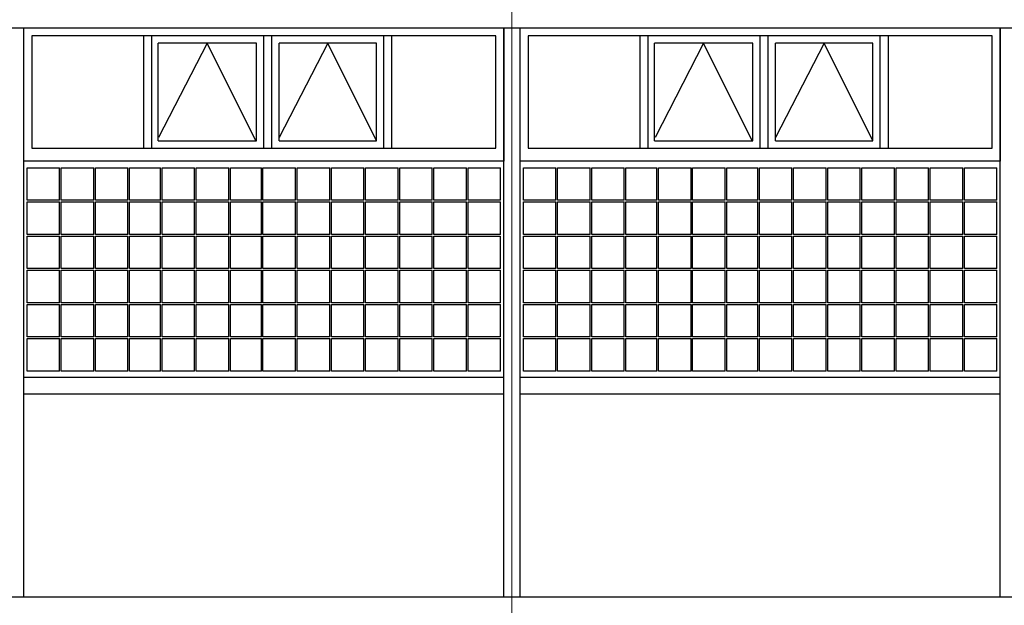
# Model space of a CAD drawing. Units: metres. Extents: x -65 to 142, y -19 to 55.
# Drawn here: x 16 to 22, y -13 to -9 of the extents above; entities that cross this region are included whole.
import ezdxf

# ---------------------------------------------------------------- set-up
doc = ezdxf.new("R2010")
doc.units = ezdxf.units.M
doc.header["$LTSCALE"] = 5
doc.header["$MEASUREMENT"] = 0
for name, pattern in [('CENTER2', [1.125, 0.75, -0.125, 0.125, -0.125]), ('DGN Style 4', [5.832123, 2.91424, -1.45712, 0.003643, -1.45712]), ('HIDDEN', [0.375, 0.25, -0.125])]:
    doc.linetypes.add(name, pattern=pattern)
for name, color, linetype in [('AR-AUXILIAR', 8, 'HIDDEN'), ('AR-CANCELERIA', 4, 'Continuous'), ('AR-EJE', 1, 'CENTER2'), ('AR-SEC_5', 5, 'Continuous')]:
    doc.layers.add(name, color=color, linetype=linetype)

msp = doc.modelspace()

# ---------------------------------------------------------------- linework, layer by layer
at = {"layer": 'AR-AUXILIAR'}
for points in [[(17.2519, -9.7903), (16.9531, -9.1903), (16.6544, -9.7688)], [(17.9931, -9.7903), (17.6943, -9.1903), (17.3956, -9.7688)], [(20.3019, -9.7903), (20.0031, -9.1903), (19.7044, -9.7688)], [(21.0431, -9.7903), (20.7443, -9.1903), (20.4456, -9.7688)]]:
    msp.add_lwpolyline(points, dxfattribs=at)
at = {"layer": 'AR-CANCELERIA'}
for p, q in [((16.5631, -9.8353), (16.5631, -9.1453)), ((16.6131, -9.8353), (16.6131, -9.1453)), ((16.6506, -9.7903), (16.6506, -9.1903)), ((17.2556, -9.7903), (17.2556, -9.1903)), ((17.3006, -9.8353), (17.3006, -9.1453)), ((17.3506, -9.8353), (17.3506, -9.1453)), ((17.3956, -9.7903), (17.3956, -9.1903)), ((17.9931, -9.7903), (17.9931, -9.1903)), ((18.0381, -9.8353), (18.0381, -9.1453)), ((18.0881, -9.8353), (18.0881, -9.1453)), ((19.6131, -9.8353), (19.6131, -9.1453)), ((19.6631, -9.8353), (19.6631, -9.1453)), ((19.7006, -9.7903), (19.7006, -9.1903)), ((20.3056, -9.7903), (20.3056, -9.1903)), ((20.3506, -9.8353), (20.3506, -9.1453)), ((20.4006, -9.8353), (20.4006, -9.1453)), ((20.4456, -9.7903), (20.4456, -9.1903)), ((21.0431, -9.7903), (21.0431, -9.1903)), ((21.0881, -9.8353), (21.0881, -9.1453)), ((21.1381, -9.8353), (21.1381, -9.1453)), ((16.6506, -9.7903), (17.2556, -9.7903)), ((17.3956, -9.7903), (17.9931, -9.7903)), ((19.7006, -9.7903), (20.3056, -9.7903)), ((20.4456, -9.7903), (21.0431, -9.7903)), ((15.8456, -10.1553), (15.8456, -9.9553)), ((15.8456, -9.9553), (16.0456, -9.9553)), ((16.0456, -10.1553), (16.0456, -9.9553)), ((16.0556, -10.1553), (16.0556, -9.9553)), ((16.0556, -9.9553), (16.2556, -9.9553)), ((16.2556, -10.1553), (16.2556, -9.9553)), ((16.2656, -10.1553), (16.2656, -9.9553)), ((16.2656, -9.9553), (16.4656, -9.9553)), ((16.4656, -10.1553), (16.4656, -9.9553)), ((16.4756, -10.1553), (16.4756, -9.9553)), ((16.4756, -9.9553), (16.6656, -9.9553)), ((16.6656, -10.1553), (16.6656, -9.9553)), ((16.6756, -10.1553), (16.6756, -9.9553)), ((16.6756, -9.9553), (16.8756, -9.9553)), ((16.8756, -10.1553), (16.8756, -9.9553)), ((16.8856, -10.1553), (16.8856, -9.9553)), ((16.8856, -9.9553), (17.0856, -9.9553)), ((17.0856, -10.1553), (17.0856, -9.9553)), ((17.0956, -10.1553), (17.0956, -9.9553)), ((17.0956, -9.9553), (17.2856, -9.9553)), ((17.2856, -10.1553), (17.2856, -9.9553)), ((17.2956, -10.1553), (17.2956, -9.9553)), ((17.2956, -9.9553), (17.4956, -9.9553)), ((17.4956, -10.1553), (17.4956, -9.9553)), ((17.5056, -10.1553), (17.5056, -9.9553)), ((17.5056, -9.9553), (17.7056, -9.9553)), ((17.7056, -10.1553), (17.7056, -9.9553)), ((17.7156, -10.1553), (17.7156, -9.9553)), ((17.7156, -9.9553), (17.9156, -9.9553)), ((17.9156, -10.1553), (17.9156, -9.9553)), ((17.9256, -10.1553), (17.9256, -9.9553)), ((17.9256, -9.9553), (18.1256, -9.9553)), ((18.1256, -10.1553), (18.1256, -9.9553)), ((18.1356, -10.1553), (18.1356, -9.9553)), ((18.1356, -9.9553), (18.3356, -9.9553)), ((18.3356, -10.1553), (18.3356, -9.9553)), ((18.3456, -10.1553), (18.3456, -9.9553)), ((18.3456, -9.9553), (18.5456, -9.9553)), ((18.5456, -10.1553), (18.5456, -9.9553)), ((18.5556, -10.1553), (18.5556, -9.9553)), ((18.5556, -9.9553), (18.7556, -9.9553)), ((18.7556, -10.1553), (18.7556, -9.9553)), ((18.8956, -10.1553), (18.8956, -9.9553)), ((18.8956, -9.9553), (19.0956, -9.9553)), ((19.0956, -10.1553), (19.0956, -9.9553)), ((19.1056, -10.1553), (19.1056, -9.9553)), ((19.1056, -9.9553), (19.3056, -9.9553)), ((19.3056, -10.1553), (19.3056, -9.9553)), ((19.3156, -10.1553), (19.3156, -9.9553)), ((19.3156, -9.9553), (19.5156, -9.9553)), ((19.5156, -10.1553), (19.5156, -9.9553)), ((19.5256, -10.1553), (19.5256, -9.9553)), ((19.5256, -9.9553), (19.7156, -9.9553)), ((19.7156, -10.1553), (19.7156, -9.9553)), ((19.7256, -10.1553), (19.7256, -9.9553)), ((19.7256, -9.9553), (19.9256, -9.9553)), ((19.9256, -10.1553), (19.9256, -9.9553)), ((19.9356, -10.1553), (19.9356, -9.9553)), ((19.9356, -9.9553), (20.1356, -9.9553)), ((20.1356, -10.1553), (20.1356, -9.9553)), ((20.1456, -10.1553), (20.1456, -9.9553)), ((20.1456, -9.9553), (20.3356, -9.9553)), ((20.3356, -10.1553), (20.3356, -9.9553)), ((20.3456, -10.1553), (20.3456, -9.9553)), ((20.3456, -9.9553), (20.5456, -9.9553)), ((20.5456, -10.1553), (20.5456, -9.9553)), ((20.5556, -10.1553), (20.5556, -9.9553)), ((20.5556, -9.9553), (20.7556, -9.9553)), ((20.7556, -10.1553), (20.7556, -9.9553)), ((20.7656, -10.1553), (20.7656, -9.9553)), ((20.7656, -9.9553), (20.9656, -9.9553)), ((20.9656, -10.1553), (20.9656, -9.9553)), ((20.9756, -10.1553), (20.9756, -9.9553)), ((20.9756, -9.9553), (21.1756, -9.9553)), ((21.1756, -10.1553), (21.1756, -9.9553)), ((21.1856, -10.1553), (21.1856, -9.9553)), ((21.1856, -9.9553), (21.3856, -9.9553)), ((21.3856, -10.1553), (21.3856, -9.9553)), ((21.3956, -10.1553), (21.3956, -9.9553)), ((21.3956, -9.9553), (21.5956, -9.9553)), ((21.5956, -10.1553), (21.5956, -9.9553)), ((21.6056, -10.1553), (21.6056, -9.9553)), ((21.6056, -9.9553), (21.8056, -9.9553)), ((21.8056, -10.1553), (21.8056, -9.9553)), ((16.0456, -10.1553), (15.8456, -10.1553)), ((16.2556, -10.1553), (16.0556, -10.1553)), ((16.4656, -10.1553), (16.2656, -10.1553)), ((16.6656, -10.1553), (16.4756, -10.1553)), ((16.8756, -10.1553), (16.6756, -10.1553)), ((17.0856, -10.1553), (16.8856, -10.1553)), ((17.2856, -10.1553), (17.0956, -10.1553)), ((17.4956, -10.1553), (17.2956, -10.1553)), ((17.7056, -10.1553), (17.5056, -10.1553)), ((17.9156, -10.1553), (17.7156, -10.1553)), ((18.1256, -10.1553), (17.9256, -10.1553)), ((18.3356, -10.1553), (18.1356, -10.1553)), ((18.5456, -10.1553), (18.3456, -10.1553)), ((18.7556, -10.1553), (18.5556, -10.1553)), ((19.0956, -10.1553), (18.8956, -10.1553)), ((19.3056, -10.1553), (19.1056, -10.1553)), ((19.5156, -10.1553), (19.3156, -10.1553)), ((19.7156, -10.1553), (19.5256, -10.1553)), ((19.9256, -10.1553), (19.7256, -10.1553)), ((20.1356, -10.1553), (19.9356, -10.1553)), ((20.3356, -10.1553), (20.1456, -10.1553)), ((20.5456, -10.1553), (20.3456, -10.1553)), ((20.7556, -10.1553), (20.5556, -10.1553)), ((20.9656, -10.1553), (20.7656, -10.1553)), ((21.1756, -10.1553), (20.9756, -10.1553)), ((21.3856, -10.1553), (21.1856, -10.1553)), ((21.5956, -10.1553), (21.3956, -10.1553)), ((21.8056, -10.1553), (21.6056, -10.1553)), ((15.8456, -10.3653), (15.8456, -10.1653)), ((15.8456, -10.1653), (16.0456, -10.1653)), ((16.0456, -10.3653), (16.0456, -10.1653)), ((16.0556, -10.3653), (16.0556, -10.1653)), ((16.0556, -10.1653), (16.2556, -10.1653)), ((16.2556, -10.3653), (16.2556, -10.1653)), ((16.2656, -10.3653), (16.2656, -10.1653)), ((16.2656, -10.1653), (16.4656, -10.1653)), ((16.4656, -10.3653), (16.4656, -10.1653)), ((16.4756, -10.3653), (16.4756, -10.1653)), ((16.4756, -10.1653), (16.6656, -10.1653)), ((16.6656, -10.3653), (16.6656, -10.1653)), ((16.6756, -10.3653), (16.6756, -10.1653)), ((16.6756, -10.1653), (16.8756, -10.1653)), ((16.8756, -10.3653), (16.8756, -10.1653)), ((16.8856, -10.3653), (16.8856, -10.1653)), ((16.8856, -10.1653), (17.0856, -10.1653)), ((17.0856, -10.3653), (17.0856, -10.1653)), ((17.0956, -10.3653), (17.0956, -10.1653)), ((17.0956, -10.1653), (17.2856, -10.1653)), ((17.2856, -10.3653), (17.2856, -10.1653)), ((17.2956, -10.3653), (17.2956, -10.1653)), ((17.2956, -10.1653), (17.4956, -10.1653)), ((17.4956, -10.3653), (17.4956, -10.1653)), ((17.5056, -10.3653), (17.5056, -10.1653)), ((17.5056, -10.1653), (17.7056, -10.1653)), ((17.7056, -10.3653), (17.7056, -10.1653)), ((17.7156, -10.3653), (17.7156, -10.1653)), ((17.7156, -10.1653), (17.9156, -10.1653)), ((17.9156, -10.3653), (17.9156, -10.1653)), ((17.9256, -10.3653), (17.9256, -10.1653)), ((17.9256, -10.1653), (18.1256, -10.1653)), ((18.1256, -10.3653), (18.1256, -10.1653)), ((18.1356, -10.3653), (18.1356, -10.1653)), ((18.1356, -10.1653), (18.3356, -10.1653)), ((18.3356, -10.3653), (18.3356, -10.1653)), ((18.3456, -10.3653), (18.3456, -10.1653)), ((18.3456, -10.1653), (18.5456, -10.1653)), ((18.5456, -10.3653), (18.5456, -10.1653)), ((18.5556, -10.3653), (18.5556, -10.1653)), ((18.5556, -10.1653), (18.7556, -10.1653)), ((18.7556, -10.3653), (18.7556, -10.1653)), ((18.8956, -10.3653), (18.8956, -10.1653)), ((18.8956, -10.1653), (19.0956, -10.1653)), ((19.0956, -10.3653), (19.0956, -10.1653)), ((19.1056, -10.3653), (19.1056, -10.1653)), ((19.1056, -10.1653), (19.3056, -10.1653)), ((19.3056, -10.3653), (19.3056, -10.1653)), ((19.3156, -10.3653), (19.3156, -10.1653)), ((19.3156, -10.1653), (19.5156, -10.1653)), ((19.5156, -10.3653), (19.5156, -10.1653)), ((19.5256, -10.3653), (19.5256, -10.1653)), ((19.5256, -10.1653), (19.7156, -10.1653)), ((19.7156, -10.3653), (19.7156, -10.1653)), ((19.7256, -10.3653), (19.7256, -10.1653)), ((19.7256, -10.1653), (19.9256, -10.1653)), ((19.9256, -10.3653), (19.9256, -10.1653)), ((19.9356, -10.3653), (19.9356, -10.1653)), ((19.9356, -10.1653), (20.1356, -10.1653)), ((20.1356, -10.3653), (20.1356, -10.1653)), ((20.1456, -10.3653), (20.1456, -10.1653)), ((20.1456, -10.1653), (20.3356, -10.1653)), ((20.3356, -10.3653), (20.3356, -10.1653)), ((20.3456, -10.3653), (20.3456, -10.1653)), ((20.3456, -10.1653), (20.5456, -10.1653)), ((20.5456, -10.3653), (20.5456, -10.1653)), ((20.5556, -10.3653), (20.5556, -10.1653)), ((20.5556, -10.1653), (20.7556, -10.1653)), ((20.7556, -10.3653), (20.7556, -10.1653)), ((20.7656, -10.3653), (20.7656, -10.1653)), ((20.7656, -10.1653), (20.9656, -10.1653)), ((20.9656, -10.3653), (20.9656, -10.1653)), ((20.9756, -10.3653), (20.9756, -10.1653)), ((20.9756, -10.1653), (21.1756, -10.1653)), ((21.1756, -10.3653), (21.1756, -10.1653)), ((21.1856, -10.3653), (21.1856, -10.1653)), ((21.1856, -10.1653), (21.3856, -10.1653)), ((21.3856, -10.3653), (21.3856, -10.1653)), ((21.3956, -10.3653), (21.3956, -10.1653)), ((21.3956, -10.1653), (21.5956, -10.1653)), ((21.5956, -10.3653), (21.5956, -10.1653)), ((21.6056, -10.3653), (21.6056, -10.1653)), ((21.6056, -10.1653), (21.8056, -10.1653)), ((21.8056, -10.3653), (21.8056, -10.1653)), ((16.0456, -10.3653), (15.8456, -10.3653)), ((15.8456, -10.5753), (15.8456, -10.3753)), ((15.8456, -10.3753), (16.0456, -10.3753)), ((16.0456, -10.5753), (16.0456, -10.3753)), ((16.2556, -10.3653), (16.0556, -10.3653)), ((16.0556, -10.5753), (16.0556, -10.3753)), ((16.0556, -10.3753), (16.2556, -10.3753)), ((16.2556, -10.5753), (16.2556, -10.3753)), ((16.4656, -10.3653), (16.2656, -10.3653)), ((16.2656, -10.5753), (16.2656, -10.3753)), ((16.2656, -10.3753), (16.4656, -10.3753)), ((16.4656, -10.5753), (16.4656, -10.3753)), ((16.6656, -10.3653), (16.4756, -10.3653)), ((16.4756, -10.5753), (16.4756, -10.3753)), ((16.4756, -10.3753), (16.6656, -10.3753)), ((16.6656, -10.5753), (16.6656, -10.3753)), ((16.8756, -10.3653), (16.6756, -10.3653)), ((16.6756, -10.5753), (16.6756, -10.3753)), ((16.6756, -10.3753), (16.8756, -10.3753)), ((16.8756, -10.5753), (16.8756, -10.3753)), ((17.0856, -10.3653), (16.8856, -10.3653)), ((16.8856, -10.5753), (16.8856, -10.3753)), ((16.8856, -10.3753), (17.0856, -10.3753)), ((17.0856, -10.5753), (17.0856, -10.3753)), ((17.2856, -10.3653), (17.0956, -10.3653)), ((17.0956, -10.5753), (17.0956, -10.3753)), ((17.0956, -10.3753), (17.2856, -10.3753)), ((17.2856, -10.5753), (17.2856, -10.3753)), ((17.4956, -10.3653), (17.2956, -10.3653)), ((17.2956, -10.5753), (17.2956, -10.3753)), ((17.2956, -10.3753), (17.4956, -10.3753)), ((17.4956, -10.5753), (17.4956, -10.3753)), ((17.7056, -10.3653), (17.5056, -10.3653)), ((17.5056, -10.5753), (17.5056, -10.3753)), ((17.5056, -10.3753), (17.7056, -10.3753)), ((17.7056, -10.5753), (17.7056, -10.3753)), ((17.9156, -10.3653), (17.7156, -10.3653)), ((17.7156, -10.5753), (17.7156, -10.3753)), ((17.7156, -10.3753), (17.9156, -10.3753)), ((17.9156, -10.5753), (17.9156, -10.3753)), ((18.1256, -10.3653), (17.9256, -10.3653)), ((17.9256, -10.5753), (17.9256, -10.3753)), ((17.9256, -10.3753), (18.1256, -10.3753)), ((18.1256, -10.5753), (18.1256, -10.3753)), ((18.3356, -10.3653), (18.1356, -10.3653)), ((18.1356, -10.5753), (18.1356, -10.3753)), ((18.1356, -10.3753), (18.3356, -10.3753)), ((18.3356, -10.5753), (18.3356, -10.3753)), ((18.5456, -10.3653), (18.3456, -10.3653)), ((18.3456, -10.5753), (18.3456, -10.3753)), ((18.3456, -10.3753), (18.5456, -10.3753)), ((18.5456, -10.5753), (18.5456, -10.3753)), ((18.7556, -10.3653), (18.5556, -10.3653)), ((18.5556, -10.5753), (18.5556, -10.3753)), ((18.5556, -10.3753), (18.7556, -10.3753)), ((18.7556, -10.5753), (18.7556, -10.3753)), ((19.0956, -10.3653), (18.8956, -10.3653)), ((18.8956, -10.5753), (18.8956, -10.3753)), ((18.8956, -10.3753), (19.0956, -10.3753)), ((19.0956, -10.5753), (19.0956, -10.3753)), ((19.3056, -10.3653), (19.1056, -10.3653)), ((19.1056, -10.5753), (19.1056, -10.3753)), ((19.1056, -10.3753), (19.3056, -10.3753)), ((19.3056, -10.5753), (19.3056, -10.3753)), ((19.5156, -10.3653), (19.3156, -10.3653)), ((19.3156, -10.5753), (19.3156, -10.3753)), ((19.3156, -10.3753), (19.5156, -10.3753)), ((19.5156, -10.5753), (19.5156, -10.3753)), ((19.7156, -10.3653), (19.5256, -10.3653)), ((19.5256, -10.5753), (19.5256, -10.3753)), ((19.5256, -10.3753), (19.7156, -10.3753)), ((19.7156, -10.5753), (19.7156, -10.3753)), ((19.9256, -10.3653), (19.7256, -10.3653)), ((19.7256, -10.5753), (19.7256, -10.3753)), ((19.7256, -10.3753), (19.9256, -10.3753)), ((19.9256, -10.5753), (19.9256, -10.3753)), ((20.1356, -10.3653), (19.9356, -10.3653)), ((19.9356, -10.5753), (19.9356, -10.3753)), ((19.9356, -10.3753), (20.1356, -10.3753)), ((20.1356, -10.5753), (20.1356, -10.3753)), ((20.3356, -10.3653), (20.1456, -10.3653)), ((20.1456, -10.5753), (20.1456, -10.3753)), ((20.1456, -10.3753), (20.3356, -10.3753)), ((20.3356, -10.5753), (20.3356, -10.3753)), ((20.5456, -10.3653), (20.3456, -10.3653)), ((20.3456, -10.5753), (20.3456, -10.3753)), ((20.3456, -10.3753), (20.5456, -10.3753)), ((20.5456, -10.5753), (20.5456, -10.3753)), ((20.7556, -10.3653), (20.5556, -10.3653)), ((20.5556, -10.5753), (20.5556, -10.3753)), ((20.5556, -10.3753), (20.7556, -10.3753)), ((20.7556, -10.5753), (20.7556, -10.3753)), ((20.9656, -10.3653), (20.7656, -10.3653)), ((20.7656, -10.5753), (20.7656, -10.3753)), ((20.7656, -10.3753), (20.9656, -10.3753)), ((20.9656, -10.5753), (20.9656, -10.3753)), ((21.1756, -10.3653), (20.9756, -10.3653)), ((20.9756, -10.5753), (20.9756, -10.3753)), ((20.9756, -10.3753), (21.1756, -10.3753)), ((21.1756, -10.5753), (21.1756, -10.3753)), ((21.3856, -10.3653), (21.1856, -10.3653)), ((21.1856, -10.5753), (21.1856, -10.3753)), ((21.1856, -10.3753), (21.3856, -10.3753)), ((21.3856, -10.5753), (21.3856, -10.3753)), ((21.5956, -10.3653), (21.3956, -10.3653)), ((21.3956, -10.5753), (21.3956, -10.3753)), ((21.3956, -10.3753), (21.5956, -10.3753)), ((21.5956, -10.5753), (21.5956, -10.3753)), ((21.8056, -10.3653), (21.6056, -10.3653)), ((21.6056, -10.5753), (21.6056, -10.3753)), ((21.6056, -10.3753), (21.8056, -10.3753)), ((21.8056, -10.5753), (21.8056, -10.3753)), ((16.0456, -10.5753), (15.8456, -10.5753)), ((15.8456, -10.7853), (15.8456, -10.5853)), ((15.8456, -10.5853), (16.0456, -10.5853)), ((16.0456, -10.7853), (16.0456, -10.5853)), ((16.2556, -10.5753), (16.0556, -10.5753)), ((16.0556, -10.7853), (16.0556, -10.5853)), ((16.0556, -10.5853), (16.2556, -10.5853)), ((16.2556, -10.7853), (16.2556, -10.5853)), ((16.4656, -10.5753), (16.2656, -10.5753)), ((16.2656, -10.7853), (16.2656, -10.5853)), ((16.2656, -10.5853), (16.4656, -10.5853)), ((16.4656, -10.7853), (16.4656, -10.5853)), ((16.6656, -10.5753), (16.4756, -10.5753)), ((16.4756, -10.7853), (16.4756, -10.5853)), ((16.4756, -10.5853), (16.6656, -10.5853)), ((16.6656, -10.7853), (16.6656, -10.5853)), ((16.8756, -10.5753), (16.6756, -10.5753)), ((16.6756, -10.7853), (16.6756, -10.5853)), ((16.6756, -10.5853), (16.8756, -10.5853)), ((16.8756, -10.7853), (16.8756, -10.5853)), ((17.0856, -10.5753), (16.8856, -10.5753)), ((16.8856, -10.7853), (16.8856, -10.5853)), ((16.8856, -10.5853), (17.0856, -10.5853)), ((17.0856, -10.7853), (17.0856, -10.5853)), ((17.2856, -10.5753), (17.0956, -10.5753)), ((17.0956, -10.7853), (17.0956, -10.5853)), ((17.0956, -10.5853), (17.2856, -10.5853)), ((17.2856, -10.7853), (17.2856, -10.5853)), ((17.4956, -10.5753), (17.2956, -10.5753)), ((17.2956, -10.7853), (17.2956, -10.5853)), ((17.2956, -10.5853), (17.4956, -10.5853)), ((17.4956, -10.7853), (17.4956, -10.5853)), ((17.7056, -10.5753), (17.5056, -10.5753)), ((17.5056, -10.7853), (17.5056, -10.5853)), ((17.5056, -10.5853), (17.7056, -10.5853)), ((17.7056, -10.7853), (17.7056, -10.5853)), ((17.9156, -10.5753), (17.7156, -10.5753)), ((17.7156, -10.7853), (17.7156, -10.5853)), ((17.7156, -10.5853), (17.9156, -10.5853)), ((17.9156, -10.7853), (17.9156, -10.5853)), ((18.1256, -10.5753), (17.9256, -10.5753)), ((17.9256, -10.7853), (17.9256, -10.5853)), ((17.9256, -10.5853), (18.1256, -10.5853)), ((18.1256, -10.7853), (18.1256, -10.5853)), ((18.3356, -10.5753), (18.1356, -10.5753)), ((18.1356, -10.7853), (18.1356, -10.5853)), ((18.1356, -10.5853), (18.3356, -10.5853)), ((18.3356, -10.7853), (18.3356, -10.5853)), ((18.5456, -10.5753), (18.3456, -10.5753)), ((18.3456, -10.7853), (18.3456, -10.5853)), ((18.3456, -10.5853), (18.5456, -10.5853)), ((18.5456, -10.7853), (18.5456, -10.5853)), ((18.7556, -10.5753), (18.5556, -10.5753)), ((18.5556, -10.7853), (18.5556, -10.5853)), ((18.5556, -10.5853), (18.7556, -10.5853)), ((18.7556, -10.7853), (18.7556, -10.5853)), ((19.0956, -10.5753), (18.8956, -10.5753)), ((18.8956, -10.7853), (18.8956, -10.5853)), ((18.8956, -10.5853), (19.0956, -10.5853)), ((19.0956, -10.7853), (19.0956, -10.5853)), ((19.3056, -10.5753), (19.1056, -10.5753)), ((19.1056, -10.7853), (19.1056, -10.5853)), ((19.1056, -10.5853), (19.3056, -10.5853)), ((19.3056, -10.7853), (19.3056, -10.5853)), ((19.5156, -10.5753), (19.3156, -10.5753)), ((19.3156, -10.7853), (19.3156, -10.5853)), ((19.3156, -10.5853), (19.5156, -10.5853)), ((19.5156, -10.7853), (19.5156, -10.5853)), ((19.7156, -10.5753), (19.5256, -10.5753)), ((19.5256, -10.7853), (19.5256, -10.5853)), ((19.5256, -10.5853), (19.7156, -10.5853)), ((19.7156, -10.7853), (19.7156, -10.5853)), ((19.9256, -10.5753), (19.7256, -10.5753)), ((19.7256, -10.7853), (19.7256, -10.5853)), ((19.7256, -10.5853), (19.9256, -10.5853)), ((19.9256, -10.7853), (19.9256, -10.5853)), ((20.1356, -10.5753), (19.9356, -10.5753)), ((19.9356, -10.7853), (19.9356, -10.5853)), ((19.9356, -10.5853), (20.1356, -10.5853)), ((20.1356, -10.7853), (20.1356, -10.5853)), ((20.3356, -10.5753), (20.1456, -10.5753)), ((20.1456, -10.7853), (20.1456, -10.5853)), ((20.1456, -10.5853), (20.3356, -10.5853)), ((20.3356, -10.7853), (20.3356, -10.5853)), ((20.5456, -10.5753), (20.3456, -10.5753)), ((20.3456, -10.7853), (20.3456, -10.5853)), ((20.3456, -10.5853), (20.5456, -10.5853)), ((20.5456, -10.7853), (20.5456, -10.5853)), ((20.7556, -10.5753), (20.5556, -10.5753)), ((20.5556, -10.7853), (20.5556, -10.5853)), ((20.5556, -10.5853), (20.7556, -10.5853)), ((20.7556, -10.7853), (20.7556, -10.5853)), ((20.9656, -10.5753), (20.7656, -10.5753)), ((20.7656, -10.7853), (20.7656, -10.5853)), ((20.7656, -10.5853), (20.9656, -10.5853)), ((20.9656, -10.7853), (20.9656, -10.5853)), ((21.1756, -10.5753), (20.9756, -10.5753)), ((20.9756, -10.7853), (20.9756, -10.5853)), ((20.9756, -10.5853), (21.1756, -10.5853)), ((21.1756, -10.7853), (21.1756, -10.5853)), ((21.3856, -10.5753), (21.1856, -10.5753)), ((21.1856, -10.7853), (21.1856, -10.5853)), ((21.1856, -10.5853), (21.3856, -10.5853)), ((21.3856, -10.7853), (21.3856, -10.5853)), ((21.5956, -10.5753), (21.3956, -10.5753)), ((21.3956, -10.7853), (21.3956, -10.5853)), ((21.3956, -10.5853), (21.5956, -10.5853)), ((21.5956, -10.7853), (21.5956, -10.5853)), ((21.8056, -10.5753), (21.6056, -10.5753)), ((21.6056, -10.7853), (21.6056, -10.5853)), ((21.6056, -10.5853), (21.8056, -10.5853)), ((21.8056, -10.7853), (21.8056, -10.5853)), ((16.0456, -10.7853), (15.8456, -10.7853)), ((15.8456, -10.9953), (15.8456, -10.7953)), ((15.8456, -10.7953), (16.0456, -10.7953)), ((16.0456, -10.9953), (16.0456, -10.7953)), ((16.2556, -10.7853), (16.0556, -10.7853)), ((16.0556, -10.9953), (16.0556, -10.7953)), ((16.0556, -10.7953), (16.2556, -10.7953)), ((16.2556, -10.9953), (16.2556, -10.7953)), ((16.4656, -10.7853), (16.2656, -10.7853)), ((16.2656, -10.9953), (16.2656, -10.7953)), ((16.2656, -10.7953), (16.4656, -10.7953)), ((16.4656, -10.9953), (16.4656, -10.7953)), ((16.6656, -10.7853), (16.4756, -10.7853)), ((16.4756, -10.9953), (16.4756, -10.7953)), ((16.4756, -10.7953), (16.6656, -10.7953)), ((16.6656, -10.9953), (16.6656, -10.7953)), ((16.8756, -10.7853), (16.6756, -10.7853)), ((16.6756, -10.9953), (16.6756, -10.7953)), ((16.6756, -10.7953), (16.8756, -10.7953)), ((16.8756, -10.9953), (16.8756, -10.7953)), ((17.0856, -10.7853), (16.8856, -10.7853)), ((16.8856, -10.9953), (16.8856, -10.7953)), ((16.8856, -10.7953), (17.0856, -10.7953)), ((17.0856, -10.9953), (17.0856, -10.7953)), ((17.2856, -10.7853), (17.0956, -10.7853)), ((17.0956, -10.9953), (17.0956, -10.7953)), ((17.0956, -10.7953), (17.2856, -10.7953)), ((17.2856, -10.9953), (17.2856, -10.7953)), ((17.4956, -10.7853), (17.2956, -10.7853)), ((17.2956, -10.9953), (17.2956, -10.7953)), ((17.2956, -10.7953), (17.4956, -10.7953)), ((17.4956, -10.9953), (17.4956, -10.7953)), ((17.7056, -10.7853), (17.5056, -10.7853)), ((17.5056, -10.9953), (17.5056, -10.7953)), ((17.5056, -10.7953), (17.7056, -10.7953)), ((17.7056, -10.9953), (17.7056, -10.7953)), ((17.9156, -10.7853), (17.7156, -10.7853)), ((17.7156, -10.9953), (17.7156, -10.7953)), ((17.7156, -10.7953), (17.9156, -10.7953)), ((17.9156, -10.9953), (17.9156, -10.7953)), ((18.1256, -10.7853), (17.9256, -10.7853)), ((17.9256, -10.9953), (17.9256, -10.7953)), ((17.9256, -10.7953), (18.1256, -10.7953)), ((18.1256, -10.9953), (18.1256, -10.7953)), ((18.3356, -10.7853), (18.1356, -10.7853)), ((18.1356, -10.9953), (18.1356, -10.7953)), ((18.1356, -10.7953), (18.3356, -10.7953)), ((18.3356, -10.9953), (18.3356, -10.7953)), ((18.5456, -10.7853), (18.3456, -10.7853)), ((18.3456, -10.9953), (18.3456, -10.7953)), ((18.3456, -10.7953), (18.5456, -10.7953)), ((18.5456, -10.9953), (18.5456, -10.7953)), ((18.7556, -10.7853), (18.5556, -10.7853)), ((18.5556, -10.9953), (18.5556, -10.7953)), ((18.5556, -10.7953), (18.7556, -10.7953)), ((18.7556, -10.9953), (18.7556, -10.7953)), ((19.0956, -10.7853), (18.8956, -10.7853)), ((18.8956, -10.9953), (18.8956, -10.7953)), ((18.8956, -10.7953), (19.0956, -10.7953)), ((19.0956, -10.9953), (19.0956, -10.7953)), ((19.3056, -10.7853), (19.1056, -10.7853)), ((19.1056, -10.9953), (19.1056, -10.7953)), ((19.1056, -10.7953), (19.3056, -10.7953)), ((19.3056, -10.9953), (19.3056, -10.7953)), ((19.5156, -10.7853), (19.3156, -10.7853)), ((19.3156, -10.9953), (19.3156, -10.7953)), ((19.3156, -10.7953), (19.5156, -10.7953)), ((19.5156, -10.9953), (19.5156, -10.7953)), ((19.7156, -10.7853), (19.5256, -10.7853)), ((19.5256, -10.9953), (19.5256, -10.7953)), ((19.5256, -10.7953), (19.7156, -10.7953)), ((19.7156, -10.9953), (19.7156, -10.7953)), ((19.9256, -10.7853), (19.7256, -10.7853)), ((19.7256, -10.9953), (19.7256, -10.7953)), ((19.7256, -10.7953), (19.9256, -10.7953)), ((19.9256, -10.9953), (19.9256, -10.7953)), ((20.1356, -10.7853), (19.9356, -10.7853)), ((19.9356, -10.9953), (19.9356, -10.7953)), ((19.9356, -10.7953), (20.1356, -10.7953)), ((20.1356, -10.9953), (20.1356, -10.7953)), ((20.3356, -10.7853), (20.1456, -10.7853)), ((20.1456, -10.9953), (20.1456, -10.7953)), ((20.1456, -10.7953), (20.3356, -10.7953)), ((20.3356, -10.9953), (20.3356, -10.7953)), ((20.5456, -10.7853), (20.3456, -10.7853)), ((20.3456, -10.9953), (20.3456, -10.7953)), ((20.3456, -10.7953), (20.5456, -10.7953)), ((20.5456, -10.9953), (20.5456, -10.7953)), ((20.7556, -10.7853), (20.5556, -10.7853)), ((20.5556, -10.9953), (20.5556, -10.7953)), ((20.5556, -10.7953), (20.7556, -10.7953)), ((20.7556, -10.9953), (20.7556, -10.7953)), ((20.9656, -10.7853), (20.7656, -10.7853)), ((20.7656, -10.9953), (20.7656, -10.7953)), ((20.7656, -10.7953), (20.9656, -10.7953)), ((20.9656, -10.9953), (20.9656, -10.7953)), ((21.1756, -10.7853), (20.9756, -10.7853)), ((20.9756, -10.9953), (20.9756, -10.7953)), ((20.9756, -10.7953), (21.1756, -10.7953)), ((21.1756, -10.9953), (21.1756, -10.7953)), ((21.3856, -10.7853), (21.1856, -10.7853)), ((21.1856, -10.9953), (21.1856, -10.7953)), ((21.1856, -10.7953), (21.3856, -10.7953)), ((21.3856, -10.9953), (21.3856, -10.7953)), ((21.5956, -10.7853), (21.3956, -10.7853)), ((21.3956, -10.9953), (21.3956, -10.7953)), ((21.3956, -10.7953), (21.5956, -10.7953)), ((21.5956, -10.9953), (21.5956, -10.7953)), ((21.8056, -10.7853), (21.6056, -10.7853)), ((21.6056, -10.9953), (21.6056, -10.7953)), ((21.6056, -10.7953), (21.8056, -10.7953)), ((21.8056, -10.9953), (21.8056, -10.7953)), ((16.0456, -10.9953), (15.8456, -10.9953)), ((15.8456, -11.2053), (15.8456, -11.0053)), ((15.8456, -11.0053), (16.0456, -11.0053)), ((16.0456, -11.2053), (16.0456, -11.0053)), ((16.2556, -10.9953), (16.0556, -10.9953)), ((16.0556, -11.2053), (16.0556, -11.0053)), ((16.0556, -11.0053), (16.2556, -11.0053)), ((16.2556, -11.2053), (16.2556, -11.0053)), ((16.4656, -10.9953), (16.2656, -10.9953)), ((16.2656, -11.2053), (16.2656, -11.0053)), ((16.2656, -11.0053), (16.4656, -11.0053)), ((16.4656, -11.2053), (16.4656, -11.0053)), ((16.6656, -10.9953), (16.4756, -10.9953)), ((16.4756, -11.2053), (16.4756, -11.0053)), ((16.4756, -11.0053), (16.6656, -11.0053)), ((16.6656, -11.2053), (16.6656, -11.0053)), ((16.8756, -10.9953), (16.6756, -10.9953)), ((16.6756, -11.2053), (16.6756, -11.0053)), ((16.6756, -11.0053), (16.8756, -11.0053)), ((16.8756, -11.2053), (16.8756, -11.0053)), ((17.0856, -10.9953), (16.8856, -10.9953)), ((16.8856, -11.2053), (16.8856, -11.0053)), ((16.8856, -11.0053), (17.0856, -11.0053)), ((17.0856, -11.2053), (17.0856, -11.0053)), ((17.2856, -10.9953), (17.0956, -10.9953)), ((17.0956, -11.2053), (17.0956, -11.0053)), ((17.0956, -11.0053), (17.2856, -11.0053)), ((17.2856, -11.2053), (17.2856, -11.0053)), ((17.4956, -10.9953), (17.2956, -10.9953)), ((17.2956, -11.2053), (17.2956, -11.0053)), ((17.2956, -11.0053), (17.4956, -11.0053)), ((17.4956, -11.2053), (17.4956, -11.0053)), ((17.7056, -10.9953), (17.5056, -10.9953)), ((17.5056, -11.2053), (17.5056, -11.0053)), ((17.5056, -11.0053), (17.7056, -11.0053)), ((17.7056, -11.2053), (17.7056, -11.0053)), ((17.9156, -10.9953), (17.7156, -10.9953)), ((17.7156, -11.2053), (17.7156, -11.0053)), ((17.7156, -11.0053), (17.9156, -11.0053)), ((17.9156, -11.2053), (17.9156, -11.0053)), ((18.1256, -10.9953), (17.9256, -10.9953)), ((17.9256, -11.2053), (17.9256, -11.0053)), ((17.9256, -11.0053), (18.1256, -11.0053)), ((18.1256, -11.2053), (18.1256, -11.0053)), ((18.3356, -10.9953), (18.1356, -10.9953)), ((18.1356, -11.2053), (18.1356, -11.0053)), ((18.1356, -11.0053), (18.3356, -11.0053)), ((18.3356, -11.2053), (18.3356, -11.0053)), ((18.5456, -10.9953), (18.3456, -10.9953)), ((18.3456, -11.2053), (18.3456, -11.0053)), ((18.3456, -11.0053), (18.5456, -11.0053)), ((18.5456, -11.2053), (18.5456, -11.0053)), ((18.7556, -10.9953), (18.5556, -10.9953)), ((18.5556, -11.2053), (18.5556, -11.0053)), ((18.5556, -11.0053), (18.7556, -11.0053)), ((18.7556, -11.2053), (18.7556, -11.0053)), ((19.0956, -10.9953), (18.8956, -10.9953)), ((18.8956, -11.2053), (18.8956, -11.0053)), ((18.8956, -11.0053), (19.0956, -11.0053)), ((19.0956, -11.2053), (19.0956, -11.0053)), ((19.3056, -10.9953), (19.1056, -10.9953)), ((19.1056, -11.2053), (19.1056, -11.0053)), ((19.1056, -11.0053), (19.3056, -11.0053)), ((19.3056, -11.2053), (19.3056, -11.0053)), ((19.5156, -10.9953), (19.3156, -10.9953)), ((19.3156, -11.2053), (19.3156, -11.0053)), ((19.3156, -11.0053), (19.5156, -11.0053)), ((19.5156, -11.2053), (19.5156, -11.0053)), ((19.7156, -10.9953), (19.5256, -10.9953)), ((19.5256, -11.2053), (19.5256, -11.0053)), ((19.5256, -11.0053), (19.7156, -11.0053)), ((19.7156, -11.2053), (19.7156, -11.0053)), ((19.9256, -10.9953), (19.7256, -10.9953)), ((19.7256, -11.2053), (19.7256, -11.0053)), ((19.7256, -11.0053), (19.9256, -11.0053)), ((19.9256, -11.2053), (19.9256, -11.0053)), ((20.1356, -10.9953), (19.9356, -10.9953)), ((19.9356, -11.2053), (19.9356, -11.0053)), ((19.9356, -11.0053), (20.1356, -11.0053)), ((20.1356, -11.2053), (20.1356, -11.0053)), ((20.3356, -10.9953), (20.1456, -10.9953)), ((20.1456, -11.2053), (20.1456, -11.0053)), ((20.1456, -11.0053), (20.3356, -11.0053)), ((20.3356, -11.2053), (20.3356, -11.0053)), ((20.5456, -10.9953), (20.3456, -10.9953)), ((20.3456, -11.2053), (20.3456, -11.0053)), ((20.3456, -11.0053), (20.5456, -11.0053)), ((20.5456, -11.2053), (20.5456, -11.0053)), ((20.7556, -10.9953), (20.5556, -10.9953)), ((20.5556, -11.2053), (20.5556, -11.0053)), ((20.5556, -11.0053), (20.7556, -11.0053)), ((20.7556, -11.2053), (20.7556, -11.0053)), ((20.9656, -10.9953), (20.7656, -10.9953)), ((20.7656, -11.2053), (20.7656, -11.0053)), ((20.7656, -11.0053), (20.9656, -11.0053)), ((20.9656, -11.2053), (20.9656, -11.0053)), ((21.1756, -10.9953), (20.9756, -10.9953)), ((20.9756, -11.2053), (20.9756, -11.0053)), ((20.9756, -11.0053), (21.1756, -11.0053)), ((21.1756, -11.2053), (21.1756, -11.0053)), ((21.3856, -10.9953), (21.1856, -10.9953)), ((21.1856, -11.2053), (21.1856, -11.0053)), ((21.1856, -11.0053), (21.3856, -11.0053)), ((21.3856, -11.2053), (21.3856, -11.0053)), ((21.5956, -10.9953), (21.3956, -10.9953)), ((21.3956, -11.2053), (21.3956, -11.0053)), ((21.3956, -11.0053), (21.5956, -11.0053)), ((21.5956, -11.2053), (21.5956, -11.0053)), ((21.8056, -10.9953), (21.6056, -10.9953)), ((21.6056, -11.2053), (21.6056, -11.0053)), ((21.6056, -11.0053), (21.8056, -11.0053)), ((21.8056, -11.2053), (21.8056, -11.0053)), ((16.0456, -11.2053), (15.8456, -11.2053)), ((16.2556, -11.2053), (16.0556, -11.2053)), ((16.4656, -11.2053), (16.2656, -11.2053)), ((16.6656, -11.2053), (16.4756, -11.2053)), ((16.8756, -11.2053), (16.6756, -11.2053)), ((17.0856, -11.2053), (16.8856, -11.2053)), ((17.2856, -11.2053), (17.0956, -11.2053)), ((17.4956, -11.2053), (17.2956, -11.2053)), ((17.7056, -11.2053), (17.5056, -11.2053)), ((17.9156, -11.2053), (17.7156, -11.2053)), ((18.1256, -11.2053), (17.9256, -11.2053)), ((18.3356, -11.2053), (18.1356, -11.2053)), ((18.5456, -11.2053), (18.3456, -11.2053)), ((18.7556, -11.2053), (18.5556, -11.2053)), ((19.0956, -11.2053), (18.8956, -11.2053)), ((19.3056, -11.2053), (19.1056, -11.2053)), ((19.5156, -11.2053), (19.3156, -11.2053)), ((19.7156, -11.2053), (19.5256, -11.2053)), ((19.9256, -11.2053), (19.7256, -11.2053)), ((20.1356, -11.2053), (19.9356, -11.2053)), ((20.3356, -11.2053), (20.1456, -11.2053)), ((20.5456, -11.2053), (20.3456, -11.2053)), ((20.7556, -11.2053), (20.5556, -11.2053)), ((20.9656, -11.2053), (20.7656, -11.2053)), ((21.1756, -11.2053), (20.9756, -11.2053)), ((21.3856, -11.2053), (21.1856, -11.2053)), ((21.5956, -11.2053), (21.3956, -11.2053)), ((21.8056, -11.2053), (21.6056, -11.2053))]:
    msp.add_line(p, q, dxfattribs=at)
for points in [[(18.7756, -9.0953), (18.7756, -9.9153), (15.8256, -9.9153), (15.8256, -9.0953), (18.7756, -9.0953)], [(21.8256, -9.0953), (21.8256, -9.9153), (18.8756, -9.9153), (18.8756, -9.0953), (21.8256, -9.0953)], [(18.7256, -9.1453), (15.8756, -9.1453), (15.8756, -9.8353), (18.7256, -9.8353), (18.7256, -9.1453)], [(17.2556, -9.1903), (16.6506, -9.1903)], [(17.9931, -9.1903), (17.3956, -9.1903)], [(21.7756, -9.1453), (18.9256, -9.1453), (18.9256, -9.8353), (21.7756, -9.8353), (21.7756, -9.1453)], [(20.3056, -9.1903), (19.7006, -9.1903)], [(21.0431, -9.1903), (20.4456, -9.1903)]]:
    msp.add_lwpolyline(points, dxfattribs=at)
at = {"layer": 'AR-EJE', "color": 240, "linetype": 'DGN Style 4', "lineweight": 0}
msp.add_line((18.8256, -18.0913), (18.8256, -4.0153), dxfattribs=at)
msp.add_line((18.8256, -18.0913), (18.8256, -4.0153), dxfattribs=at)
at = {"layer": 'AR-SEC_5', "linetype": 'Continuous'}
for p, q in [((15.8256, -12.5953), (15.8256, -9.0953)), ((18.7756, -12.5953), (18.7756, -9.0953)), ((18.8756, -12.5953), (18.8756, -9.0953)), ((21.8256, -12.5953), (21.8256, -9.0953))]:
    msp.add_line(p, q, dxfattribs=at)
for points in [[(24.9756, -8.9953), (9.6256, -8.9953), (9.6256, -9.0953), (24.9756, -9.0953)], [(24.9756, -12.5953), (9.6256, -12.5953), (9.6256, -12.6953), (24.9756, -12.6953)]]:
    msp.add_lwpolyline(points, close=True, dxfattribs=at)
for points in [[(18.7756, -11.2453), (15.8256, -11.2453)], [(21.8256, -11.2453), (18.8756, -11.2453)], [(15.8256, -11.3453), (18.7756, -11.3453)], [(18.8756, -11.3453), (21.8256, -11.3453)]]:
    msp.add_lwpolyline(points, dxfattribs=at)

doc.saveas('drawing.dxf')
